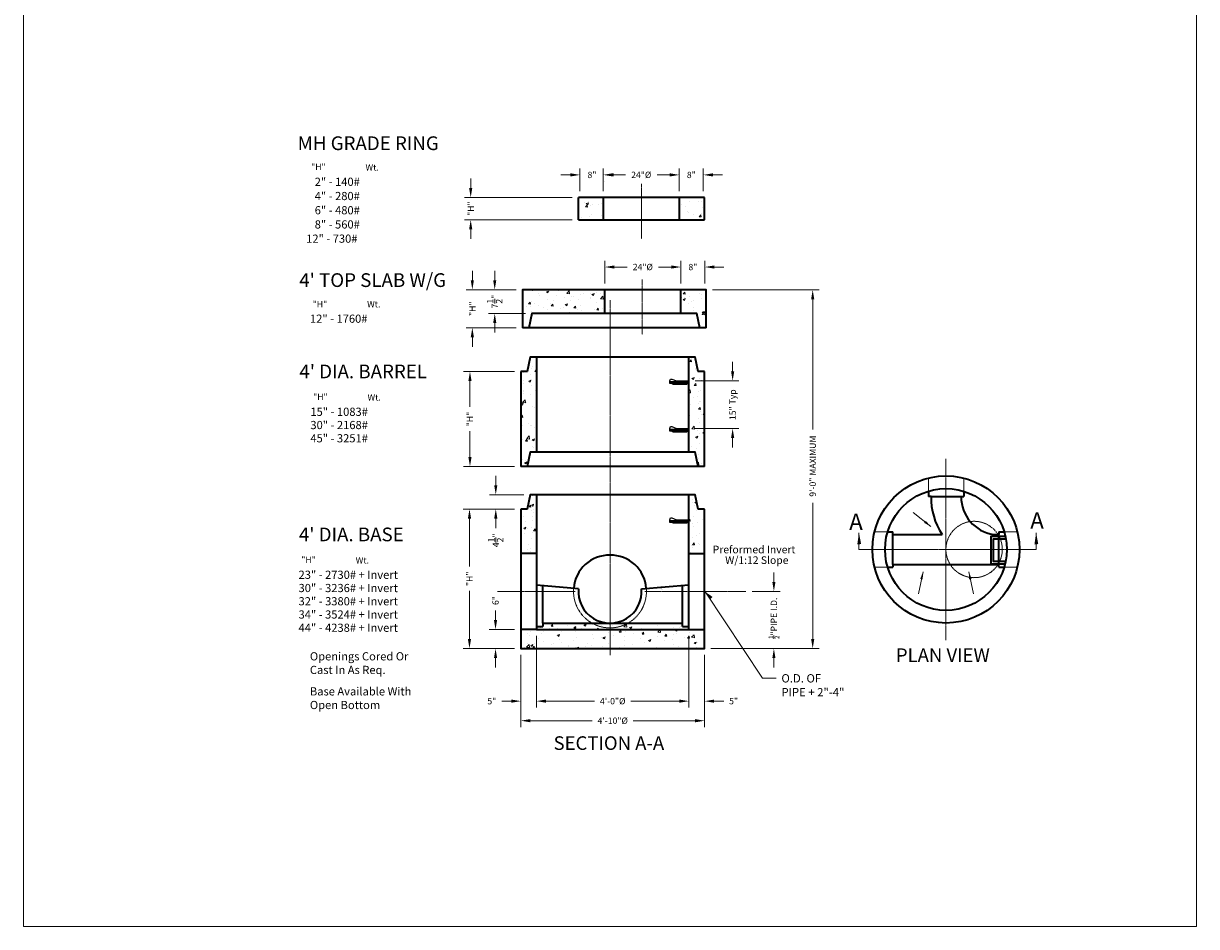
# Model space of a CAD drawing. Units: inches. Extents: x -586 to -216, y -571 to -1.
import ezdxf
from ezdxf.enums import TextEntityAlignment as Align

# ---------------------------------------------------------------- set-up
doc = ezdxf.new("R2010")
doc.units = ezdxf.units.IN
doc.header["$LTSCALE"] = 0.5
doc.header["$MEASUREMENT"] = 0
for name, pattern in [('CENTER2', [1.125, 0.75, -0.125, 0.125, -0.125]), ('CENTER3', [0.5625, 0.375, -0.0625, 0.0625, -0.0625]), ('HIDDEN', [0.375, 0.25, -0.125])]:
    doc.linetypes.add(name, pattern=pattern)
for name, color, linetype, lineweight in [('Center', 7, 'CENTER2', 15), ('Concrete-Hatching', 11, 'Continuous', 13), ('Concrete-Hidden', 30, 'HIDDEN', 15), ('Concrete-Lt', 14, 'Continuous', 15), ('Concrete-Thick', 1, 'Continuous', 35), ('Dimensions', 7, 'Continuous', 15), ('Dimensions_Common', 7, 'Continuous', 15), ('Hardware-Med', 203, 'Continuous', 25), ('Miscellaneous-Bold', 94, 'Continuous', 35), ('Text & Leaders', 7, 'Continuous', 20)]:
    doc.layers.add(name, color=color, linetype=linetype, lineweight=lineweight)
doc.styles.add('Oldcastle', font='sanss___.ttf')
doc.styles.add('SIMPLE', font='SIMPLE.shx', dxfattribs={"height": 0.2})
doc.styles.get("Standard").update_dxf_attribs({"font": 'arial.ttf'})
doc.styles.add('VIEWTITLES', font='arialbd.ttf')
doc.dimstyles.new('Catalog', dxfattribs={"dimscale": 24, "dimtxt": 0.0625, "dimasz": 0.09375, "dimexe": 0.0625, "dimexo": 0.0625, "dimgap": 0.0625, "dimtad": 0, "dimdec": 4, "dimzin": 3, "dimdsep": 46, "dimlunit": 4, "dimtxsty": 'Oldcastle', "dimcen": 0.09, "dimclrd": 256, "dimclre": 256, "dimclrt": 256, "dimadec": 0, "dimazin": 0, "dimtfac": 1, "dimtdec": 4, "dimtofl": 0, "dimtmove": 0, "dimatfit": 3, "dimfxl": 1, "dimtolj": 1, "dimtzin": 0, "dimlwd": 9, "dimlwe": 9, "dimarcsym": 0})
pattern_1 = [(50, (-522.1955, -570.759), (7.1726, -0.62752), [0.75, -8.25]), (355, (-522.1955, -570.759), (-1.38751, 7.52192), [0.6, -6.6]), (100.4514, (-521.598, -570.811), (5.7851, 6.8944), [0.6374, -7.01142]), (46.1842, (-522.1955, -568.759), (10.6724, -1.6552), [1.125, -12.375]), (96.6356, (-521.306, -568.897), (9.34663, 9.74118), [0.9561, -10.51713]), (351.184, (-522.196, -568.759), (9.3466, 9.7412), [0.9, -9.9]), (21, (-521.1955, -569.259), (5.96907, -4.02619), [0.75, -8.25]), (326, (-521.1955, -569.259), (2.43315, 7.2515), [0.6, -6.6]), (71.4514, (-520.698, -569.594), (8.40223, 3.2253), [0.6374, -7.01142]), (37.5, (-522.1955, -570.7587), (0.121599, 3.328939), [0, -6.52, 0, -6.7, 0, -6.625]), (7.5, (-522.1955, -570.7587), (2.630695, 3.944117), [0, -3.82, 0, -6.37, 0, -2.525]), (327.5, (-524.4255, -570.7587), (5.338224, -0.22555), [0, -2.5, 0, -7.8, 0, -10.35]), (317.5, (-525.4255, -570.7587), (5.83186, 1.00105), [0, -3.25, 0, -5.18, 0, -7.35])]

# ---------------------------------------------------------------- blocks, each defined once
blk = doc.blocks.new('*D145')
at = {"layer": 'Defpoints', "color": 0, "transparency": 16777216}
for p in [(-424.24, -477.17), (-376.24, -477.17), (-376.24, -499.76)]:
    blk.add_point(p, dxfattribs=at)
at = {"layer": 'Dimensions', "lineweight": 9, "transparency": 16777216}
for p, q in [((-424.24, -479.17), (-424.24, -501.76)), ((-376.24, -479.17), (-376.24, -501.76)), ((-421.24, -499.76), (-405.96, -499.76)), ((-379.24, -499.76), (-394.53, -499.76))]:
    blk.add_line(p, q, dxfattribs=at)
at = {"layer": 'Dimensions', "transparency": 16777216}
for points in [[(-421.24, -499.26), (-421.24, -500.26), (-424.24, -499.76)], [(-379.24, -499.26), (-379.24, -500.26), (-376.24, -499.76)]]:
    blk.add_solid(points, dxfattribs=at)
at = {"layer": 'Dimensions', "transparency": 16777216, "insert": (-400.24, -499.76), "char_height": 2, "attachment_point": 5, "style": 'Oldcastle'}
blk.add_mtext('\\A1;4\'-0"%%c', dxfattribs=at)
blk = doc.blocks.new('*D144')
at = {"layer": 'Defpoints', "color": 0, "transparency": 16777216}
for p in [(-429.24, -483.17), (-371.24, -483.17), (-371.24, -505.93)]:
    blk.add_point(p, dxfattribs=at)
at = {"layer": 'Dimensions', "lineweight": 9, "transparency": 16777216}
for p, q in [((-429.24, -485.17), (-429.24, -507.93)), ((-371.24, -485.17), (-371.24, -507.93)), ((-426.24, -505.93), (-406.72, -505.93)), ((-374.24, -505.93), (-393.77, -505.93))]:
    blk.add_line(p, q, dxfattribs=at)
at = {"layer": 'Dimensions', "transparency": 16777216}
for points in [[(-426.24, -505.43), (-426.24, -506.43), (-429.24, -505.93)], [(-374.24, -505.43), (-374.24, -506.43), (-371.24, -505.93)]]:
    blk.add_solid(points, dxfattribs=at)
at = {"layer": 'Dimensions', "transparency": 16777216, "insert": (-400.24, -505.93), "char_height": 2, "attachment_point": 5, "style": 'Oldcastle'}
blk.add_mtext('\\A1;4\'-10"%%c', dxfattribs=at)
blk = doc.blocks.new('*D143')
at = {"layer": 'Defpoints', "color": 0, "transparency": 16777216}
for p in [(-429.24, -491.81), (-429.24, -499.76), (-424.24, -499.76)]:
    blk.add_point(p, dxfattribs=at)
at = {"layer": 'Dimensions', "lineweight": 9, "transparency": 16777216}
for p, q in [((-429.24, -493.81), (-429.24, -501.76)), ((-432.24, -499.76), (-435.24, -499.76)), ((-421.24, -499.76), (-418.24, -499.76))]:
    blk.add_line(p, q, dxfattribs=at)
at = {"layer": 'Dimensions', "transparency": 16777216}
for points in [[(-432.24, -499.26), (-432.24, -500.26), (-429.24, -499.76)], [(-421.24, -499.26), (-421.24, -500.26), (-424.24, -499.76)]]:
    blk.add_solid(points, dxfattribs=at)
at = {"layer": 'Dimensions', "transparency": 16777216, "insert": (-438.38, -499.76), "char_height": 2, "attachment_point": 5, "style": 'Oldcastle'}
blk.add_mtext('\\A1;5"', dxfattribs=at)
blk = doc.blocks.new('*D142')
at = {"layer": 'Defpoints', "color": 0, "transparency": 16777216}
for p in [(-371.24, -491.81), (-376.24, -499.76), (-371.24, -499.76)]:
    blk.add_point(p, dxfattribs=at)
at = {"layer": 'Dimensions', "lineweight": 9, "transparency": 16777216}
for p, q in [((-371.24, -493.81), (-371.24, -501.76)), ((-379.24, -499.76), (-382.24, -499.76)), ((-368.24, -499.76), (-365.24, -499.76))]:
    blk.add_line(p, q, dxfattribs=at)
at = {"layer": 'Dimensions', "transparency": 16777216}
for points in [[(-379.24, -499.26), (-379.24, -500.26), (-376.24, -499.76)], [(-368.24, -499.26), (-368.24, -500.26), (-371.24, -499.76)]]:
    blk.add_solid(points, dxfattribs=at)
at = {"layer": 'Dimensions', "transparency": 16777216, "insert": (-362.11, -499.76), "char_height": 2, "attachment_point": 5, "style": 'Oldcastle'}
blk.add_mtext('\\A1;5"', dxfattribs=at)
blk = doc.blocks.new('*D141')
at = {"layer": 'Defpoints', "color": 0, "transparency": 16777216}
for p in [(-437.2, -477.17), (-429.24, -477.17), (-429.24, -483.17)]:
    blk.add_point(p, dxfattribs=at)
at = {"layer": 'Dimensions', "lineweight": 9, "transparency": 16777216}
for p, q in [((-437.2, -474.17), (-437.2, -471.17)), ((-431.24, -477.17), (-439.2, -477.17)), ((-431.24, -483.17), (-439.2, -483.17)), ((-437.2, -486.17), (-437.2, -489.17))]:
    blk.add_line(p, q, dxfattribs=at)
at = {"layer": 'Dimensions', "transparency": 16777216}
for points in [[(-437.7, -474.17), (-436.7, -474.17), (-437.2, -477.17)], [(-437.7, -486.17), (-436.7, -486.17), (-437.2, -483.17)]]:
    blk.add_solid(points, dxfattribs=at)
at = {"layer": 'Dimensions', "transparency": 16777216, "insert": (-437.2, -468.04), "char_height": 2, "attachment_point": 5, "rotation": 90, "style": 'Oldcastle'}
blk.add_mtext('\\A1;6"', dxfattribs=at)
blk = doc.blocks.new('*D140')
at = {"layer": 'Defpoints', "color": 0, "transparency": 16777216}
for p in [(-445.42, -439.17), (-429.24, -439.17), (-437.2, -483.17)]:
    blk.add_point(p, dxfattribs=at)
at = {"layer": 'Dimensions', "lineweight": 9, "transparency": 16777216}
for p, q in [((-431.24, -439.17), (-447.42, -439.17)), ((-445.42, -442.17), (-445.42, -457.34)), ((-445.42, -480.17), (-445.42, -464.99)), ((-439.2, -483.17), (-447.42, -483.17))]:
    blk.add_line(p, q, dxfattribs=at)
at = {"layer": 'Dimensions', "transparency": 16777216}
for points in [[(-445.92, -442.17), (-444.92, -442.17), (-445.42, -439.17)], [(-445.92, -480.17), (-444.92, -480.17), (-445.42, -483.17)]]:
    blk.add_solid(points, dxfattribs=at)
at = {"layer": 'Dimensions', "transparency": 16777216, "insert": (-445.42, -461.17), "char_height": 2, "attachment_point": 5, "rotation": 90, "style": 'Oldcastle'}
blk.add_mtext('\\A1;"H"', dxfattribs=at)
blk = doc.blocks.new('*D138')
at = {"layer": 'Defpoints', "color": 0, "transparency": 16777216}
for p in [(-445.27, -395.78), (-429.24, -395.78), (-429.24, -425.78)]:
    blk.add_point(p, dxfattribs=at)
at = {"layer": 'Dimensions', "lineweight": 9, "transparency": 16777216}
for p, q in [((-431.24, -395.78), (-447.27, -395.78)), ((-445.27, -398.78), (-445.27, -406.95)), ((-445.27, -422.78), (-445.27, -414.6)), ((-431.24, -425.78), (-447.27, -425.78))]:
    blk.add_line(p, q, dxfattribs=at)
at = {"layer": 'Dimensions', "transparency": 16777216}
for points in [[(-445.77, -398.78), (-444.77, -398.78), (-445.27, -395.78)], [(-445.77, -422.78), (-444.77, -422.78), (-445.27, -425.78)]]:
    blk.add_solid(points, dxfattribs=at)
at = {"layer": 'Dimensions', "transparency": 16777216, "insert": (-445.27, -410.78), "char_height": 2, "attachment_point": 5, "rotation": 90, "style": 'Oldcastle'}
blk.add_mtext('\\A1;"H"', dxfattribs=at)
blk = doc.blocks.new('*D137')
at = {"layer": 'Defpoints', "color": 0, "transparency": 16777216}
for p in [(-444.52, -369.99), (-428.74, -369.99), (-428.74, -381.99)]:
    blk.add_point(p, dxfattribs=at)
at = {"layer": 'Dimensions', "lineweight": 9, "transparency": 16777216}
for p, q in [((-444.52, -366.99), (-444.52, -363.99)), ((-430.74, -369.99), (-446.52, -369.99)), ((-430.74, -381.99), (-446.52, -381.99)), ((-444.52, -384.99), (-444.52, -387.99))]:
    blk.add_line(p, q, dxfattribs=at)
at = {"layer": 'Dimensions', "transparency": 16777216}
for points in [[(-445.02, -366.99), (-444.02, -366.99), (-444.52, -369.99)], [(-445.02, -384.99), (-444.02, -384.99), (-444.52, -381.99)]]:
    blk.add_solid(points, dxfattribs=at)
at = {"layer": 'Dimensions', "transparency": 16777216, "insert": (-444.52, -375.99), "char_height": 2, "attachment_point": 5, "rotation": 90, "style": 'Oldcastle'}
blk.add_mtext('\\A1;"H"', dxfattribs=at)
blk = doc.blocks.new('*D131')
at = {"layer": 'Defpoints', "color": 0, "transparency": 16777216}
for p in [(-402.74, -362.83), (-402.74, -369.99), (-378.74, -369.99)]:
    blk.add_point(p, dxfattribs=at)
at = {"layer": 'Dimensions', "lineweight": 9, "transparency": 16777216}
for p, q in [((-402.74, -367.99), (-402.74, -360.83)), ((-378.74, -367.99), (-378.74, -360.83)), ((-399.74, -362.83), (-395.73, -362.83)), ((-381.74, -362.83), (-385.75, -362.83))]:
    blk.add_line(p, q, dxfattribs=at)
at = {"layer": 'Dimensions', "transparency": 16777216}
for points in [[(-399.74, -362.33), (-399.74, -363.33), (-402.74, -362.83)], [(-381.74, -362.33), (-381.74, -363.33), (-378.74, -362.83)]]:
    blk.add_solid(points, dxfattribs=at)
at = {"layer": 'Dimensions', "transparency": 16777216, "insert": (-390.74, -362.83), "char_height": 2, "attachment_point": 5, "style": 'Oldcastle'}
blk.add_mtext('\\A1;24"%%c', dxfattribs=at)
blk = doc.blocks.new('*D130')
at = {"layer": 'Defpoints', "color": 0, "transparency": 16777216}
for p in [(-378.74, -362.83), (-371.16, -362.84), (-371.16, -369.99)]:
    blk.add_point(p, dxfattribs=at)
at = {"layer": 'Dimensions', "lineweight": 9, "transparency": 16777216}
for p, q in [((-371.16, -367.99), (-371.16, -360.84)), ((-381.74, -362.84), (-384.74, -362.84)), ((-378.74, -364.83), (-378.74, -364.84)), ((-368.16, -362.84), (-365.16, -362.84))]:
    blk.add_line(p, q, dxfattribs=at)
at = {"layer": 'Dimensions', "transparency": 16777216}
for points in [[(-381.74, -362.34), (-381.74, -363.34), (-378.74, -362.84)], [(-368.16, -362.34), (-368.16, -363.34), (-371.16, -362.84)]]:
    blk.add_solid(points, dxfattribs=at)
at = {"layer": 'Dimensions', "transparency": 16777216, "insert": (-374.95, -362.84), "char_height": 2, "attachment_point": 5, "style": 'Oldcastle'}
blk.add_mtext('\\A1;8"', dxfattribs=at)
blk = doc.blocks.new('*D136')
at = {"layer": 'Defpoints', "color": 0, "transparency": 16777216}
for p in [(-437.46, -369.99), (-428.74, -369.99), (-425.74, -377.49)]:
    blk.add_point(p, dxfattribs=at)
at = {"layer": 'Dimensions', "lineweight": 9, "transparency": 16777216}
for p, q in [((-437.46, -366.99), (-437.46, -363.99)), ((-430.74, -369.99), (-439.46, -369.99)), ((-427.74, -377.49), (-439.46, -377.49)), ((-437.46, -380.49), (-437.46, -383.49))]:
    blk.add_line(p, q, dxfattribs=at)
at = {"layer": 'Dimensions', "transparency": 16777216}
for points in [[(-437.96, -366.99), (-436.96, -366.99), (-437.46, -369.99)], [(-437.96, -380.49), (-436.96, -380.49), (-437.46, -377.49)]]:
    blk.add_solid(points, dxfattribs=at)
at = {"layer": 'Dimensions', "transparency": 16777216, "insert": (-437.46, -373.74), "char_height": 2, "attachment_point": 5, "rotation": 90, "style": 'Oldcastle'}
blk.add_mtext('\\A1;7{\\H1.000000x;\\S1/2;}"', dxfattribs=at)
blk = doc.blocks.new('*D139')
at = {"layer": 'Defpoints', "color": 0, "transparency": 16777216}
for p in [(-426.24, -434.67), (-437.13, -439.17), (-429.24, -439.17)]:
    blk.add_point(p, dxfattribs=at)
at = {"layer": 'Dimensions', "lineweight": 9, "transparency": 16777216}
for p, q in [((-437.13, -431.67), (-437.13, -428.67)), ((-428.24, -434.67), (-439.13, -434.67)), ((-431.24, -439.17), (-439.13, -439.17)), ((-437.13, -442.17), (-437.13, -445.17))]:
    blk.add_line(p, q, dxfattribs=at)
at = {"layer": 'Dimensions', "transparency": 16777216}
for points in [[(-437.63, -431.67), (-436.63, -431.67), (-437.13, -434.67)], [(-437.63, -442.17), (-436.63, -442.17), (-437.13, -439.17)]]:
    blk.add_solid(points, dxfattribs=at)
at = {"layer": 'Dimensions', "transparency": 16777216, "insert": (-437.13, -449.03), "char_height": 2, "attachment_point": 5, "rotation": 90, "style": 'Oldcastle'}
blk.add_mtext('\\A1;4{\\H1.000000x;\\S1/2;}"', dxfattribs=at)
blk = doc.blocks.new('*D129')
at = {"layer": 'Defpoints', "color": 0, "transparency": 16777216}
for p in [(-376.24, -398.76), (-362.41, -398.76), (-376.24, -413.76)]:
    blk.add_point(p, dxfattribs=at)
at = {"layer": 'Dimensions', "lineweight": 9, "transparency": 16777216}
for p, q in [((-362.41, -395.76), (-362.41, -392.76)), ((-374.24, -398.76), (-360.41, -398.76)), ((-374.24, -413.76), (-360.41, -413.76)), ((-362.41, -416.76), (-362.41, -419.76))]:
    blk.add_line(p, q, dxfattribs=at)
at = {"layer": 'Dimensions', "transparency": 16777216}
for points in [[(-362.91, -395.76), (-361.91, -395.76), (-362.41, -398.76)], [(-362.91, -416.76), (-361.91, -416.76), (-362.41, -413.76)]]:
    blk.add_solid(points, dxfattribs=at)
at = {"layer": 'Dimensions', "transparency": 16777216, "insert": (-362.41, -406.26), "char_height": 2, "attachment_point": 5, "rotation": 90, "style": 'Oldcastle'}
blk.add_mtext('\\A1;15" Typ', dxfattribs=at)
blk = doc.blocks.new('*D128')
at = {"layer": 'Defpoints', "color": 0, "transparency": 16777216}
for p in [(-370.74, -369.99), (-371.24, -483.17), (-337.16, -483.17)]:
    blk.add_point(p, dxfattribs=at)
at = {"layer": 'Dimensions', "lineweight": 9, "transparency": 16777216}
for p, q in [((-368.74, -369.99), (-335.16, -369.99)), ((-337.16, -372.99), (-337.16, -414.05)), ((-337.16, -480.17), (-337.16, -437.23)), ((-369.24, -483.17), (-335.16, -483.17))]:
    blk.add_line(p, q, dxfattribs=at)
at = {"layer": 'Dimensions', "transparency": 16777216}
for points in [[(-337.66, -372.99), (-336.66, -372.99), (-337.16, -369.99)], [(-337.66, -480.17), (-336.66, -480.17), (-337.16, -483.17)]]:
    blk.add_solid(points, dxfattribs=at)
at = {"layer": 'Dimensions', "transparency": 16777216, "insert": (-337.16, -425.64), "char_height": 2, "attachment_point": 5, "rotation": 90, "style": 'Oldcastle'}
blk.add_mtext('\\A1;9\'-0" MAXIMUM', dxfattribs=at)
blk = doc.blocks.new('*D146')
at = {"layer": 'Defpoints', "color": 0, "transparency": 16777216}
for p in [(-358.26, -465.17), (-358.26, -483.17), (-349.4, -483.17)]:
    blk.add_point(p, dxfattribs=at)
at = {"layer": 'Dimensions', "lineweight": 9, "transparency": 16777216}
for p, q in [((-349.4, -462.17), (-349.4, -459.17)), ((-356.26, -465.17), (-347.4, -465.17)), ((-356.26, -483.17), (-347.4, -483.17)), ((-349.4, -486.17), (-349.4, -489.17))]:
    blk.add_line(p, q, dxfattribs=at)
at = {"layer": 'Dimensions', "transparency": 16777216}
for points in [[(-349.9, -462.17), (-348.9, -462.17), (-349.4, -465.17)], [(-349.9, -486.17), (-348.9, -486.17), (-349.4, -483.17)]]:
    blk.add_solid(points, dxfattribs=at)
at = {"layer": 'Dimensions', "transparency": 16777216, "insert": (-349.4, -473.62), "char_height": 2, "attachment_point": 5, "rotation": 90, "style": 'Oldcastle'}
blk.add_mtext('\\A1;\\A1;{\\H0.7x;\\S1/2;}"PIPE I.D.', dxfattribs=at)
blk = doc.blocks.new('STEP  P')
at = {"layer": 'Miscellaneous-Bold'}
for points in [[(0, 5.75), (5.5, 5.75), (5.5, -5.25), (0, -5.25)], [(0, 4.75), (4.5, 4.75), (4.5, -4.25), (0, -4.25)]]:
    blk.add_lwpolyline(points, dxfattribs=at)
blk = doc.blocks.new('*D135')
at = {"layer": 'Defpoints', "color": 0, "transparency": 16777216}
for p in [(-445.04, -340.93), (-410.99, -340.93), (-410.99, -347.93)]:
    blk.add_point(p, dxfattribs=at)
at = {"layer": 'Dimensions', "lineweight": 9, "transparency": 16777216}
for p, q in [((-445.04, -337.93), (-445.04, -334.93)), ((-412.99, -340.93), (-447.04, -340.93)), ((-412.99, -347.93), (-447.04, -347.93)), ((-445.04, -350.93), (-445.04, -353.93))]:
    blk.add_line(p, q, dxfattribs=at)
at = {"layer": 'Dimensions', "transparency": 16777216}
for points in [[(-445.54, -337.93), (-444.54, -337.93), (-445.04, -340.93)], [(-445.54, -350.93), (-444.54, -350.93), (-445.04, -347.93)]]:
    blk.add_solid(points, dxfattribs=at)
at = {"layer": 'Dimensions', "transparency": 16777216, "insert": (-445.04, -344.43), "char_height": 2, "attachment_point": 5, "rotation": 90, "style": 'Oldcastle'}
blk.add_mtext('\\A1;"H"', dxfattribs=at)
blk = doc.blocks.new('*D134')
at = {"layer": 'Defpoints', "color": 0, "transparency": 16777216}
for p in [(-403.24, -333.77), (-403.24, -340.93), (-379.24, -340.93)]:
    blk.add_point(p, dxfattribs=at)
at = {"layer": 'Dimensions', "lineweight": 9, "transparency": 16777216}
for p, q in [((-403.24, -338.93), (-403.24, -331.77)), ((-379.24, -338.93), (-379.24, -331.77)), ((-400.24, -333.77), (-396.23, -333.77)), ((-382.24, -333.77), (-386.26, -333.77))]:
    blk.add_line(p, q, dxfattribs=at)
at = {"layer": 'Dimensions', "transparency": 16777216}
for points in [[(-400.24, -333.27), (-400.24, -334.27), (-403.24, -333.77)], [(-382.24, -333.27), (-382.24, -334.27), (-379.24, -333.77)]]:
    blk.add_solid(points, dxfattribs=at)
at = {"layer": 'Dimensions', "transparency": 16777216, "insert": (-391.24, -333.77), "char_height": 2, "attachment_point": 5, "style": 'Oldcastle'}
blk.add_mtext('\\A1;24"%%c', dxfattribs=at)
blk = doc.blocks.new('*D133')
at = {"layer": 'Defpoints', "color": 0, "transparency": 16777216}
for p in [(-379.24, -333.77), (-371.66, -333.78), (-371.66, -340.93)]:
    blk.add_point(p, dxfattribs=at)
at = {"layer": 'Dimensions', "lineweight": 9, "transparency": 16777216}
for p, q in [((-371.66, -338.93), (-371.66, -331.78)), ((-382.24, -333.78), (-385.24, -333.78)), ((-379.24, -335.77), (-379.24, -335.78)), ((-368.66, -333.78), (-365.66, -333.78))]:
    blk.add_line(p, q, dxfattribs=at)
at = {"layer": 'Dimensions', "transparency": 16777216}
for points in [[(-382.24, -333.28), (-382.24, -334.28), (-379.24, -333.78)], [(-368.66, -333.28), (-368.66, -334.28), (-371.66, -333.78)]]:
    blk.add_solid(points, dxfattribs=at)
at = {"layer": 'Dimensions', "transparency": 16777216, "insert": (-375.45, -333.78), "char_height": 2, "attachment_point": 5, "style": 'Oldcastle'}
blk.add_mtext('\\A1;8"', dxfattribs=at)
blk = doc.blocks.new('*D132')
at = {"layer": 'Defpoints', "color": 0, "transparency": 16777216}
for p in [(-410.57, -333.78), (-402.99, -333.77), (-410.57, -340.93)]:
    blk.add_point(p, dxfattribs=at)
at = {"layer": 'Dimensions', "lineweight": 9, "transparency": 16777216}
for p, q in [((-410.57, -338.93), (-410.57, -331.78)), ((-413.57, -333.78), (-416.57, -333.78)), ((-402.99, -335.77), (-402.99, -335.78)), ((-399.99, -333.78), (-396.99, -333.78))]:
    blk.add_line(p, q, dxfattribs=at)
at = {"layer": 'Dimensions', "transparency": 16777216}
for points in [[(-413.57, -333.28), (-413.57, -334.28), (-410.57, -333.78)], [(-399.99, -333.28), (-399.99, -334.28), (-402.99, -333.78)]]:
    blk.add_solid(points, dxfattribs=at)
at = {"layer": 'Dimensions', "transparency": 16777216, "insert": (-406.78, -333.78), "char_height": 2, "attachment_point": 5, "style": 'Oldcastle'}
blk.add_mtext('\\A1;8"', dxfattribs=at)

msp = doc.modelspace()

# ---------------------------------------------------------------- hatches: boundary and pattern name
at = {"layer": 'Concrete-Hatching'}
h = msp.add_hatch(dxfattribs=at)
h.set_pattern_fill('AR-CONC', color=256, style=0)
h.set_pattern_definition(pattern_1)
h.paths.add_polyline_path([(-410.99243, -347.92727), (-403.24425, -347.92727), (-403.24425, -340.92727), (-410.99243, -340.92727)])
h.paths.add_polyline_path([(-379.24425, -347.92727), (-371.24425, -347.92727), (-371.24425, -340.92727), (-379.24425, -340.92727)])
h = msp.add_hatch(dxfattribs=at)
h.set_pattern_fill('AR-CONC', color=256, style=0)
h.set_pattern_definition([(50, (-521.6935, -625.187), (7.1726, -0.62752), [0.75, -8.25]), (355, (-521.6935, -625.187), (-1.38751, 7.52192), [0.6, -6.6]), (100.4514, (-521.096, -625.239), (5.7851, 6.8944), [0.6374, -7.01142]), (46.1842, (-521.6935, -623.187), (10.6724, -1.6552), [1.125, -12.375]), (96.6356, (-520.804, -623.325), (9.34663, 9.74118), [0.9561, -10.51713]), (351.184, (-521.693, -623.187), (9.3466, 9.7412), [0.9, -9.9]), (21, (-520.6935, -623.687), (5.96907, -4.02619), [0.75, -8.25]), (326, (-520.6935, -623.687), (2.43315, 7.2515), [0.6, -6.6]), (71.4514, (-520.196, -624.0225), (8.40223, 3.2253), [0.6374, -7.01142]), (37.5, (-521.6935, -625.187), (0.121599, 3.328939), [0, -6.52, 0, -6.7, 0, -6.625]), (7.5, (-521.6935, -625.187), (2.630695, 3.944117), [0, -3.82, 0, -6.37, 0, -2.525]), (327.5, (-523.9235, -625.187), (5.338224, -0.225549), [0, -2.5, 0, -7.8, 0, -10.35]), (317.5, (-524.9235, -625.187), (5.83186, 1.00105), [0, -3.25, 0, -5.18, 0, -7.35])])
h.paths.add_polyline_path([(-402.70561, -369.98801), (-428.74224, -369.98801), (-428.74224, -381.98801), (-426.74224, -381.98801), (-425.74224, -377.48801), (-402.70561, -377.48801)])
h.paths.add_polyline_path([(-370.74224, -369.98801), (-378.70561, -369.98801), (-378.70561, -377.48801), (-373.74224, -377.48801), (-372.74224, -381.98801), (-370.74224, -381.98801)])
h = msp.add_hatch(dxfattribs=at)
h.set_pattern_fill('AR-CONC', color=256, style=0)
h.set_pattern_definition([(50, (-522.1955, -594.4777), (7.1726, -0.62752), [0.75, -8.25]), (355, (-522.1955, -594.478), (-1.38751, 7.52192), [0.6, -6.6]), (100.4514, (-521.598, -594.53), (5.7851, 6.8944), [0.6374, -7.01142]), (46.184, (-522.1955, -592.478), (10.6724, -1.6552), [1.125, -12.375]), (96.6356, (-521.306, -592.616), (9.34663, 9.7412), [0.9561, -10.51713]), (351.184, (-522.196, -592.478), (9.3466, 9.7412), [0.9, -9.9]), (21, (-521.1955, -592.9777), (5.96907, -4.02619), [0.75, -8.25]), (326, (-521.1955, -592.978), (2.43315, 7.2515), [0.6, -6.6]), (71.4514, (-520.698, -593.313), (8.40223, 3.2253), [0.6374, -7.01142]), (37.5, (-522.1955, -594.4777), (0.121599, 3.328939), [0, -6.52, 0, -6.7, 0, -6.625]), (7.5, (-522.1955, -594.4777), (2.630695, 3.944117), [0, -3.82, 0, -6.37, 0, -2.525]), (327.5, (-524.4255, -594.4777), (5.338224, -0.22555), [0, -2.5, 0, -7.8, 0, -10.35]), (317.5, (-525.4255, -594.4777), (5.83186, 1.00105), [0, -3.25, 0, -5.18, 0, -7.35])])
h.paths.add_polyline_path([(-424.24425, -391.2787), (-426.24425, -391.2787), (-427.24425, -395.7787), (-429.24425, -395.7787), (-429.24425, -425.7787), (-427.24425, -425.7787), (-426.24425, -421.2787), (-424.24425, -421.2787)])
h.paths.add_polyline_path([(-376.24425, -421.2787), (-374.24425, -421.2787), (-373.24425, -425.7787), (-371.24425, -425.7787), (-371.24425, -395.7787), (-373.24425, -395.7787), (-374.24425, -391.2787), (-376.24425, -391.2787)])
h = msp.add_hatch(dxfattribs=at)
h.set_pattern_fill('AR-CONC', color=256, style=0)
h.set_pattern_definition(pattern_1)
h.paths.add_polyline_path([(-424.24425, -434.66668), (-426.24425, -434.66668), (-427.24425, -439.16668), (-429.24425, -439.16668), (-429.24425, -453.16668), (-424.24425, -453.16668)])
h.paths.add_polyline_path([(-422.24425, -475.16668), (-422.24425, -476.16668), (-424.24425, -476.16668), (-424.24425, -477.16668), (-401.09788, -477.16668), (-401.09788, -475.16668)])
h.paths.add_polyline_path([(-401.09788, -483.16668), (-401.09788, -477.16668), (-424.24425, -477.16668), (-429.24425, -477.16668), (-429.24425, -483.16668)])
h.paths.add_polyline_path([(-401.09788, -475.16668), (-401.09788, -477.16668), (-376.24425, -477.16668), (-376.24425, -476.16668), (-378.24425, -476.16668), (-378.24425, -475.16668)])
h.paths.add_polyline_path([(-371.24425, -483.16668), (-371.24425, -477.16668), (-376.24425, -477.16668), (-401.09788, -477.16668), (-401.09788, -483.16668)])
h.paths.add_polyline_path([(-376.24425, -453.16668), (-371.24425, -453.16668), (-371.24425, -439.16668), (-373.24425, -439.16668), (-374.24425, -434.66668), (-376.24425, -434.66668)])

# ---------------------------------------------------------------- linework, layer by layer
at = {"layer": 'Center', "linetype": 'CENTER3'}
for p, q in [((-391.11834, -336.54653), (-391.11834, -353.95412)), ((-390.99948, -366.7557), (-390.99948, -384.16328))]:
    msp.add_line(p, q, dxfattribs=at)
at = {"layer": 'Center'}
for p, q in [((-401.09788, -485.22003), (-401.09788, -373.33133)), ((-295.13156, -423.29832), (-295.13156, -480.55551)), ((-266.68078, -451.92691), (-322.55884, -451.92691)), ((-412.1229, -465.16668), (-436.56913, -465.16668)), ((-390.10431, -465.16668), (-358.25623, -465.16668))]:
    msp.add_line(p, q, dxfattribs=at)
at = {"layer": 'Concrete-Hidden'}
for p, q in [((-300.6399, -433.56867), (-300.6399, -429.42179)), ((-289.50885, -433.56867), (-289.50885, -429.42179)), ((-313.50723, -446.36139), (-317.65411, -446.36139)), ((-276.7559, -446.36139), (-272.60902, -446.36139)), ((-313.50723, -457.49244), (-317.65411, -457.49244)), ((-276.7559, -457.49244), (-272.60902, -457.49244))]:
    msp.add_line(p, q, dxfattribs=at)
msp.add_circle((-286.24163, -451.92691), 8.88993, dxfattribs=at)
msp.add_arc((-401.09788, -465.16668), 11.49799, 175.2131013, 4.7868987, dxfattribs=at)
at = {"layer": 'Concrete-Lt'}
for p, q in [((-322.55884, -451.92691), (-322.55884, -446.64583)), ((-266.68078, -451.92691), (-266.68078, -446.64583)), ((-319.42557, -451.92691), (-322.55884, -451.92691)), ((-269.60901, -451.92691), (-266.68078, -451.92691))]:
    msp.add_line(p, q, dxfattribs=at)
at = {"layer": 'Concrete-Thick'}
for p, q in [((-371.24425, -340.92727), (-410.99243, -340.92727)), ((-410.99243, -347.92727), (-410.99243, -340.92727)), ((-371.24425, -347.92727), (-371.24425, -340.92727)), ((-410.99243, -347.92727), (-371.24425, -347.92727)), ((-424.24425, -434.66668), (-424.24425, -477.16668)), ((-376.24425, -477.16668), (-376.24425, -434.66668)), ((-300.6399, -433.56867), (-300.6399, -435.24766)), ((-299.8399, -435.24766), (-300.6399, -435.24766)), ((-299.8399, -435.24766), (-290.26689, -435.24766)), ((-290.30885, -435.24766), (-289.50885, -435.24766)), ((-289.50885, -433.56867), (-289.50885, -435.24766)), ((-313.50723, -446.36139), (-311.82823, -446.36139)), ((-311.82823, -447.16139), (-311.82823, -446.36139)), ((-311.82823, -447.16139), (-296.34192, -447.16139)), ((-311.82823, -456.69244), (-311.82823, -447.27576)), ((-280.08409, -447.16139), (-278.43357, -447.16139)), ((-278.43357, -446.36139), (-276.7559, -446.36139)), ((-278.43357, -446.36139), (-278.43357, -447.16139)), ((-278.43357, -446.36139), (-278.43357, -447.16139)), ((-278.43357, -456.69244), (-278.43357, -447.16139)), ((-424.24425, -453.16668), (-429.24425, -453.16668)), ((-376.24425, -453.16668), (-371.24425, -453.16668)), ((-313.50723, -457.49244), (-311.82823, -457.49244)), ((-311.82823, -456.69244), (-278.43357, -456.69244)), ((-311.82823, -456.69244), (-311.82823, -457.49244)), ((-278.43357, -457.49244), (-278.43357, -456.69244)), ((-278.43357, -457.49244), (-276.7559, -457.49244)), ((-411.063, -464.33218), (-424.24425, -463.22836)), ((-422.24425, -475.16668), (-422.24425, -463.39584)), ((-391.13276, -464.33218), (-376.24425, -463.08539)), ((-378.24425, -475.16668), (-378.24425, -463.25287)), ((-424.24425, -477.16668), (-429.24425, -477.16668)), ((-424.24425, -476.16668), (-422.24425, -476.16668)), ((-424.24425, -477.16668), (-376.24425, -477.16668)), ((-422.24425, -475.16668), (-378.24425, -475.16668)), ((-422.24425, -475.16668), (-422.24425, -476.16668)), ((-378.24425, -476.16668), (-378.24425, -475.16668)), ((-378.24425, -476.16668), (-376.24425, -476.16668)), ((-376.24425, -477.16668), (-371.24425, -477.16668))]:
    msp.add_line(p, q, dxfattribs=at)
for points in [[(-403.24425, -340.92727), (-403.24425, -347.92727)], [(-379.24425, -340.92727), (-379.24425, -347.92727)], [(-370.74224, -381.98801), (-370.74224, -369.98801), (-428.74224, -369.98801), (-428.74224, -381.98801)], [(-402.70561, -377.48801), (-402.70561, -369.98801)], [(-378.70561, -377.48801), (-378.70561, -369.98801)], [(-370.74224, -381.98801), (-372.74224, -381.98801), (-373.74224, -377.48801), (-425.74224, -377.48801), (-426.74224, -381.98801), (-428.74224, -381.98801)], [(-370.74224, -381.98801), (-428.74224, -381.98801)], [(-371.24425, -395.7787), (-373.24425, -395.7787), (-374.24425, -391.2787), (-426.24425, -391.2787), (-427.24425, -395.7787), (-429.24425, -395.7787)], [(-424.24425, -391.2787), (-424.24425, -421.2787)], [(-376.24425, -421.2787), (-376.24425, -391.2787)], [(-429.24425, -395.7787), (-429.24425, -425.7787)], [(-371.24425, -425.7787), (-371.24425, -395.7787)], [(-371.24425, -425.7787), (-373.24425, -425.7787), (-374.24425, -421.2787), (-426.24425, -421.2787), (-427.24425, -425.7787), (-429.24425, -425.7787)], [(-371.24425, -425.7787), (-429.24425, -425.7787)], [(-371.24425, -439.16668), (-373.24425, -439.16668), (-374.24425, -434.66668), (-426.24425, -434.66668), (-427.24425, -439.16668), (-429.24425, -439.16668)], [(-429.24425, -439.16668), (-429.24425, -483.16668), (-371.24425, -483.16668), (-371.24425, -439.16668)]]:
    msp.add_lwpolyline(points, dxfattribs=at)
for radius in [23.2, 19.2]:
    msp.add_circle((-295.13156, -451.92691), radius, dxfattribs=at)
for centre, radius, start, end in [((-278.4876, -435.44674), 21.35438, 179.4658341, 213.2698336), ((-278.4876, -435.44674), 11.82293, 179.0351667, 262.2394411), ((-401.09788, -465.16668), 11.49799, 4.7868987, 175.2131013), ((-401.09788, -465.16668), 10, 175.2131013, 4.7868987)]:
    msp.add_arc(centre, radius, start, end, dxfattribs=at)
at = {"layer": 'Dimensions'}
for p, q in [((-299.86051, -444.72176), (-305.42426, -440.25116)), ((-302.35185, -458.92462), (-303.80506, -465.91245)), ((-287.91128, -458.92462), (-286.45807, -465.91245))]:
    msp.add_line(p, q, dxfattribs=at)
for points in [[(-301.98758, -443.52711), (-301.48515, -442.90183), (-299.86051, -444.72176)], [(-303.23447, -461.19896), (-302.44914, -461.36228), (-302.35185, -458.92462)], [(-287.02865, -461.19896), (-287.81399, -461.36228), (-287.91128, -458.92462)]]:
    msp.add_solid(points, dxfattribs=at)
at = {"layer": 'Dimensions_Common'}
msp.add_lwpolyline([(-586.11589, -570.85201), (-216.07988, -570.85201), (-216.07988, -1.17302), (-586.11589, -1.17302)], close=True, dxfattribs=at)
at = {"layer": 'Hardware-Med'}
for p, q in [((-380.09067, -399.07137), (-382.20883, -399.07137)), ((-380.09865, -398.76145), (-380.09865, -399.01841)), ((-380.09865, -399.01841), (-376.24067, -399.01841)), ((-380.09067, -399.00141), (-380.09067, -399.07137)), ((-380.09067, -414.07137), (-382.20883, -414.07137)), ((-380.09865, -413.76145), (-380.09865, -414.01841)), ((-380.09865, -414.01841), (-376.24067, -414.01841)), ((-380.09067, -414.00141), (-380.09067, -414.07137)), ((-380.09067, -442.85948), (-382.20883, -442.85948)), ((-380.09865, -442.54956), (-380.09865, -442.80652)), ((-380.09865, -442.80652), (-376.24067, -442.80652)), ((-380.09067, -442.78953), (-380.09067, -442.85948))]:
    msp.add_line(p, q, dxfattribs=at)
for points in [[(-376.24067, -399.61799), (-382.2134, -399.61799), (-382.2134, -398.73289), (-382.01336, -398.16187), (-381.55612, -398.16187), (-380.09865, -398.76145), (-376.24067, -398.76145)], [(-382.2134, -399.27537), (-376.24067, -399.27537)], [(-381.45572, -399.30392), (-381.45572, -399.58944), (-381.19852, -399.77644), (-376.86938, -399.77644), (-376.61218, -399.61799)], [(-376.24067, -414.61799), (-382.2134, -414.61799), (-382.2134, -413.73289), (-382.01336, -413.16187), (-381.55612, -413.16187), (-380.09865, -413.76145), (-376.24067, -413.76145)], [(-382.2134, -414.27537), (-376.24067, -414.27537)], [(-381.45572, -414.30392), (-381.45572, -414.58944), (-381.19852, -414.77644), (-376.86938, -414.77644), (-376.61218, -414.61799)], [(-376.24067, -443.4061), (-382.2134, -443.4061), (-382.2134, -442.52101), (-382.01336, -441.94998), (-381.55612, -441.94998), (-380.09865, -442.54956), (-376.24067, -442.54956)], [(-382.2134, -443.06348), (-376.24067, -443.06348)], [(-381.45572, -443.09204), (-381.45572, -443.37755), (-381.19852, -443.56456), (-376.86938, -443.56456), (-376.61218, -443.4061)]]:
    msp.add_lwpolyline(points, dxfattribs=at)
at = {"layer": 'Text & Leaders'}
for p, q in [((-370.93826, -465.4229), (-353.03184, -492.55954)), ((-353.03184, -492.55954), (-348.63305, -492.55954))]:
    msp.add_line(p, q, dxfattribs=at)
msp.add_lwpolyline([(-384.99044, -463.81781, 0, 0.83328, 0), (-386.34161, -461.83429, 0, 0, 0), (-392.30931, -451.8405, 0, 0, 0), (-370.00312, -451.83596, 0, 0, 0)], format="xyseb", dxfattribs=at)
for points in [[(-323.08085, -450.26779), (-321.87795, -450.24131), (-322.55884, -446.64583)], [(-267.20279, -450.26779), (-265.99988, -450.24131), (-266.68078, -446.64583)], [(-369.42478, -467.61391), (-368.72943, -466.89152), (-371.24425, -465.16668)]]:
    msp.add_solid(points, dxfattribs=at)

# ---------------------------------------------------------------- block references
at = {"layer": 'Concrete-Hidden', "xscale": 0.8, "yscale": 0.8, "zscale": 0.8, "rotation": 180}
msp.add_blockref('STEP  P', (-276.47688, -451.92829), dxfattribs=at)

# ---------------------------------------------------------------- texts
at = {"layer": 'Text & Leaders'}
for s, height, style, p in [('%%UMH GRADE RING', 4.329, 'VIEWTITLES', (-499.62246, -325.95091)), ("%%U4' TOP SLAB W/G", 4.329, 'VIEWTITLES', (-499.12045, -369.1248)), ("%%U4' DIA. BARREL", 4.329, 'VIEWTITLES', (-499.07008, -397.93361)), ('A', 5.1948, 'VIEWTITLES', (-268.53887, -445.39747)), ('A', 5.1948, 'VIEWTITLES', (-325.66016, -445.79275)), ("%%U4' DIA. BASE", 4.329, 'VIEWTITLES', (-499.22871, -449.34045)), ('Preformed Invert', 2.4, 'SIMPLE', (-368.70321, -453.13126)), ('W/1:12 Slope', 2.4, 'SIMPLE', (-364.76531, -456.49126)), ('%%UPLAN VIEW', 4.28571, 'VIEWTITLES', (-310.92322, -487.40395)), ('%%USECTION A-A', 4.28571, 'VIEWTITLES', (-418.89899, -515.13516))]:
    msp.add_text(s, height=height, dxfattribs=dict(at, style=style)).set_placement(p)
for s, p in [('%%u"H"', (-493.08942, -332.21501)), ('%%uWt.', (-476.11941, -332.40989)), ('%%u"H"', (-492.58741, -375.53561)), ('%%uWt.', (-475.61739, -375.58378)), ('%%u"H"', (-492.45489, -404.75237)), ('%%uWt.', (-475.48488, -404.94725)), ('%%u"H"', (-496.19288, -456.15921)), ('%%uWt.', (-479.22287, -456.35409))]:
    msp.add_text(s, height=2, dxfattribs=at).set_placement(p, align=Align.CENTER)
for s, p in [('2" - 140#', (-494.24373, -337.24568)), ('4" - 280#', (-494.24373, -341.72715)), ('6" - 480#', (-494.24373, -346.20861)), ('8" - 560#', (-494.24373, -350.69007)), ('12" - 730#', (-496.93482, -355.17154)), ('12" - 1760#', (-495.73818, -380.41957)), ('15" - 1083#', (-495.60567, -409.78304)), ('30" - 2168#', (-495.60567, -413.96018)), ('45" - 3251#', (-495.60567, -418.13732)), ('23" - 2730# + Invert', (-499.34366, -461.18988)), ('30" - 3236# + Invert', (-499.34366, -465.36702)), ('32" - 3380# + Invert', (-499.34366, -469.54416)), ('34" - 3524# + Invert', (-499.34366, -473.72131)), ('44" - 4238# + Invert', (-499.34366, -477.89845)), ('Openings Cored Or', (-495.7643, -486.91101)), ('Cast In As Req.', (-495.7643, -491.20271)), ('Base Available With', (-495.7643, -497.97008)), ('Open Bottom', (-495.7643, -502.26178))]:
    msp.add_text(s, height=2.58, dxfattribs=at).set_placement(p)
at = {"layer": 'Text & Leaders', "insert": (-347.03305, -491.24754), "char_height": 2.624, "attachment_point": 1, "style": 'Oldcastle'}
msp.add_mtext('O.D. OF \\PPIPE + 2"-4"', dxfattribs=at)

# ---------------------------------------------------------------- dimensions: what is measured, and where the dimension line sits
at = {"layer": 'Dimensions'}
for base, p1, p2, angle, text, picture, middle in [((-410.57405, -333.78306), (-402.99243, -333.7697), (-410.57405, -340.92727), 180, '8"', '*D132', (-406.78324, -333.78306)), ((-445.26558, -395.7787), (-429.24425, -425.7787), (-429.24425, -395.7787), 90, '"H"', '*D138', (-445.26558, -410.7787)), ((-362.40683, -398.76145), (-376.24067, -413.76145), (-376.24067, -398.76145), 90, '15" Typ', '*D129', (-362.40683, -406.26145)), ((-445.41641, -439.16668), (-437.19667, -483.16668), (-429.24425, -439.16668), 90, '"H"', '*D140', (-445.41641, -461.16668))]:
    dim = msp.add_linear_dim(base=base, p1=p1, p2=p2, angle=angle, text=text, dimstyle='Catalog', dxfattribs=at)
    dim.commit()
    dim.dimension.update_dxf_attribs({"geometry": picture, "text_midpoint": middle})
for base, p1, p2, text, picture, middle in [((-403.24425, -333.7697), (-379.24425, -340.92727), (-403.24425, -340.92727), '24"%%c', '*D134', (-391.24425, -333.7697)), ((-371.66263, -333.78306), (-379.24425, -333.7697), (-371.66263, -340.92727), '8"', '*D133', (-375.45344, -333.78306)), ((-402.74224, -362.83045), (-378.74224, -369.98801), (-402.74224, -369.98801), '24"%%c', '*D131', (-390.74224, -362.83045)), ((-371.16062, -362.84381), (-378.74224, -362.83045), (-371.16062, -369.98801), '8"', '*D130', (-374.95143, -362.84381)), ((-376.24425, -499.76141), (-424.24425, -477.16668), (-376.24425, -477.16668), '4\'-0"%%c', '*D145', (-400.24425, -499.76141)), ((-371.24425, -505.93257), (-429.24425, -483.16668), (-371.24425, -483.16668), '4\'-10"%%c', '*D144', (-400.24425, -505.93257))]:
    dim = msp.add_linear_dim(base=base, p1=p1, p2=p2, text=text, dimstyle='Catalog', dxfattribs=at)
    dim.commit()
    dim.dimension.update_dxf_attribs({"geometry": picture, "text_midpoint": middle})
for base, p1, p2, text, picture, middle in [((-445.03715, -340.92727), (-410.99243, -347.92727), (-410.99243, -340.92727), '"H"', '*D135', (-445.03715, -344.42727)), ((-444.52099, -369.98801), (-428.74224, -381.98801), (-428.74224, -369.98801), '"H"', '*D137', (-444.52099, -375.98801)), ((-337.16071, -483.16668), (-370.74224, -369.98801), (-371.24425, -483.16668), '9\'-0" MAXIMUM', '*D128', (-337.16071, -425.64361)), ((-349.40039, -483.16668), (-358.25623, -465.16668), (-358.25623, -483.16668), '\\A1;{\\H0.7x;\\S1/2;}"PIPE I.D.', '*D146', (-349.40039, -473.61549))]:
    dim = msp.add_linear_dim(base=base, p1=p1, p2=p2, angle=90, text=text, dimstyle='Catalog', dxfattribs=at)
    dim.commit()
    dim.dimension.update_dxf_attribs({"geometry": picture, "text_midpoint": middle, "dimtype": 160})
dim = msp.add_linear_dim(base=(-437.4579, -369.98801), p1=(-425.74224, -377.48801), p2=(-428.74224, -369.98801), angle=90, dimstyle='Catalog', dxfattribs=at)
dim.commit()
dim.dimension.update_dxf_attribs({"geometry": '*D136', "text_midpoint": (-437.4579, -373.73801), "dimtype": 160})
for base, p1, p2, picture, middle in [((-437.12757, -439.16668), (-426.24425, -434.66668), (-429.24425, -439.16668), '*D139', (-437.12757, -449.02813)), ((-437.19667, -477.16668), (-429.24425, -483.16668), (-429.24425, -477.16668), '*D141', (-437.19667, -468.0446))]:
    dim = msp.add_linear_dim(base=base, p1=p1, p2=p2, angle=90, dimstyle='Catalog', dxfattribs=at)
    dim.commit()
    dim.dimension.update_dxf_attribs({"geometry": picture, "text_midpoint": middle})
for base, p1, p2, picture, middle in [((-429.24425, -499.76141), (-424.24425, -499.76141), (-429.24425, -491.80873), '*D143', (-438.37594, -499.76141)), ((-371.24425, -499.76141), (-376.24425, -499.76141), (-371.24425, -491.80873), '*D142', (-362.11257, -499.76141))]:
    dim = msp.add_linear_dim(base=base, p1=p1, p2=p2, dimstyle='Catalog', dxfattribs=at)
    dim.commit()
    dim.dimension.update_dxf_attribs({"geometry": picture, "text_midpoint": middle})

doc.saveas('drawing.dxf')
